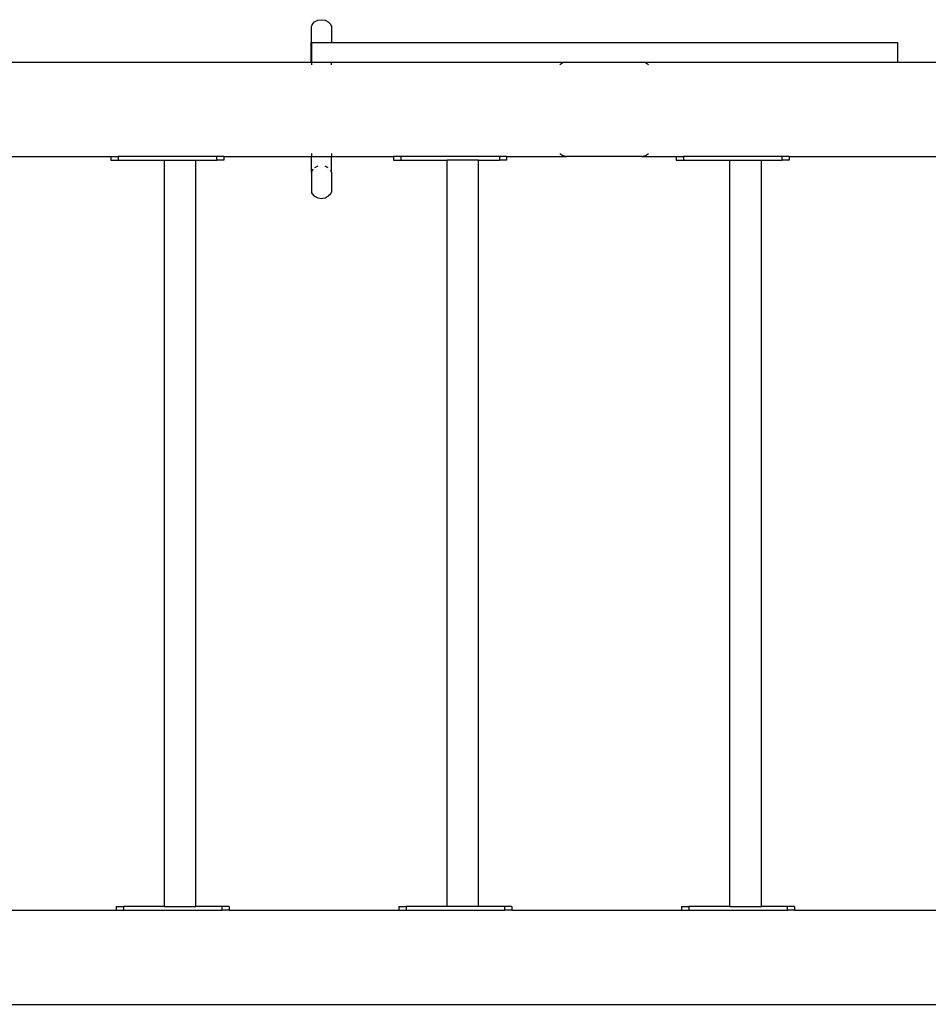
# Model space of a CAD drawing. Extents: x 2702 to 13790, y -3768 to 6268.
# Drawn here: x 6337 to 7301, y 1847 to 2892 of the extents above; entities that cross this region are included whole.
import ezdxf

# ---------------------------------------------------------------- set-up
doc = ezdxf.new("R2010")
doc.units = 0
doc.layers.get('0').update_dxf_attribs({"linetype": 'CONTINUOUS'})

# ---------------------------------------------------------------- blocks, each defined once
blk = doc.blocks.new('005448')
for p, q in [((6647, 2885.6), (6646.8, 2884.7)), ((6646.8, 2867.7), (6646.8, 2884.7)), ((6647.4, 2886.6), (6647, 2885.6)), ((6647.4, 2886.6), (6650.1, 2889.3)), ((6650.1, 2889.3), (6653.5, 2891.1)), ((6653.5, 2891.1), (6657.3, 2891.7)), ((6657.3, 2891.7), (6661.1, 2891.1)), ((6661.1, 2891.1), (6664.6, 2889.3)), ((6664.6, 2889.3), (6667.3, 2886.6)), ((6667.3, 2886.6), (6667.7, 2885.8)), ((6667.8, 2884.9), (6667.7, 2885.8)), ((6667.8, 2884.9), (6667.8, 2867.7)), ((6646.1, 2867.7), (6646.1, 2846.7)), ((6646.8, 2867.7), (6646.1, 2867.7)), ((6646.8, 2867.7), (6646.8, 2863.6)), ((6646.8, 2867.7), (6667.8, 2867.7)), ((6647, 2862.7), (6646.8, 2863.6)), ((6646.8, 2863.6), (6646.8, 2846.7)), ((6667.8, 2867.7), (7268.7, 2867.7)), ((7268.7, 2867.7), (7268.7, 2846.7)), ((6647, 2862.6), (6647, 2862.7)), ((6267.8, 2846.7), (6646.1, 2846.7)), ((6646.1, 2846.7), (6646.8, 2846.7)), ((6646.8, 2846.7), (6646.8, 2843.8)), ((6646.8, 2846.7), (6667.8, 2846.7)), ((6667.8, 2843.8), (6667.8, 2846.7)), ((6667.8, 2846.7), (6917.3, 2846.7)), ((6913.5, 2846), (6910.3, 2843.8)), ((6917.3, 2846.7), (6913.5, 2846)), ((6917.3, 2846.7), (6997.3, 2846.7)), ((7001.2, 2846), (6997.3, 2846.7)), ((6997.3, 2846.7), (7268.7, 2846.7)), ((7004.4, 2843.8), (7001.2, 2846)), ((7268.7, 2846.7), (7672.5, 2846.7)), ((6646.8, 2749.7), (6646.8, 2746.7)), ((6667.8, 2749.7), (6667.8, 2746.7)), ((6910.3, 2749.7), (6913.5, 2747.5)), ((7001.2, 2747.5), (7004.4, 2749.7)), ((6267.8, 2746.7), (6433.8, 2746.7)), ((6433.8, 2746.7), (6433.8, 2742.7)), ((6433.8, 2746.7), (6441.5, 2746.7)), ((6433.8, 2742.7), (6441.5, 2742.7)), ((6441.5, 2746.7), (6441.5, 2742.7)), ((6546.2, 2746.7), (6441.5, 2746.7)), ((6441.5, 2742.7), (6490.6, 2742.7)), ((6490.6, 1950.7), (6490.6, 2742.7)), ((6490.6, 2742.7), (6524.1, 2742.7)), ((6524.1, 1950.7), (6524.1, 2742.7)), ((6524.1, 2742.7), (6546.2, 2742.7)), ((6546.2, 2742.7), (6546.2, 2746.7)), ((6553.8, 2746.7), (6546.2, 2746.7)), ((6553.8, 2742.7), (6546.2, 2742.7)), ((6553.8, 2746.7), (6553.8, 2742.7)), ((6553.8, 2746.7), (6646.8, 2746.7)), ((6646.8, 2746.7), (6667.8, 2746.7)), ((6646.8, 2730), (6646.8, 2746.7)), ((6667.8, 2746.7), (6733.8, 2746.7)), ((6667.8, 2729.9), (6667.8, 2746.7)), ((6733.8, 2746.7), (6733.8, 2742.7)), ((6741.5, 2746.7), (6733.8, 2746.7)), ((6733.8, 2742.7), (6741.5, 2742.7)), ((6741.5, 2746.7), (6741.5, 2742.7)), ((6846.2, 2746.7), (6741.5, 2746.7)), ((6741.5, 2742.7), (6790.6, 2742.7)), ((6790.6, 1950.7), (6790.6, 2742.7)), ((6824.1, 2742.7), (6790.6, 2742.7)), ((6824.1, 1950.7), (6824.1, 2742.7)), ((6824.1, 2742.7), (6846.2, 2742.7)), ((6846.2, 2746.7), (6846.2, 2742.7)), ((6853.8, 2746.7), (6846.2, 2746.7)), ((6853.8, 2742.7), (6846.2, 2742.7)), ((6853.8, 2746.7), (6853.8, 2742.7)), ((6853.8, 2746.7), (6917.3, 2746.7)), ((6913.5, 2747.5), (6917.3, 2746.7)), ((6997.3, 2746.7), (6917.3, 2746.7)), ((6997.3, 2746.7), (7001.2, 2747.5)), ((6997.3, 2746.7), (7033.8, 2746.7)), ((7033.8, 2746.7), (7033.8, 2742.7)), ((7033.8, 2746.7), (7041.5, 2746.7)), ((7033.8, 2742.7), (7041.5, 2742.7)), ((7041.5, 2746.7), (7041.5, 2742.7)), ((7146.2, 2746.7), (7041.5, 2746.7)), ((7041.5, 2742.7), (7090.6, 2742.7)), ((7090.6, 1950.7), (7090.6, 2742.7)), ((7090.6, 2742.7), (7124.1, 2742.7)), ((7124.1, 1950.7), (7124.1, 2742.7)), ((7124.1, 2742.7), (7146.2, 2742.7)), ((7146.2, 2742.7), (7146.2, 2746.7)), ((7153.8, 2746.7), (7146.2, 2746.7)), ((7153.8, 2742.7), (7146.2, 2742.7)), ((7153.8, 2746.7), (7153.8, 2742.7)), ((7153.8, 2746.7), (7333.8, 2746.7)), ((6647, 2730.8), (6646.8, 2730)), ((6646.8, 2730), (6646.8, 2708.6)), ((6647, 2730.8), (6647.4, 2731.6)), ((6647.4, 2731.9), (6648.5, 2733)), ((6647.4, 2731.6), (6648.5, 2732.8)), ((6653.5, 2736.3), (6650.1, 2734.5)), ((6664.6, 2734.5), (6661.1, 2736.3)), ((6667, 2731.9), (6667.3, 2731.6)), ((6667.3, 2731.9), (6667.1, 2732)), ((6667.3, 2731.6), (6667.7, 2730.8)), ((6667.8, 2729.9), (6667.7, 2730.8)), ((6667.8, 2729.9), (6667.8, 2708.8)), ((6646.8, 2708.6), (6647, 2707.7)), ((6647.4, 2706.9), (6647, 2707.7)), ((6650.1, 2704.3), (6647.4, 2707.2)), ((6650.1, 2704.3), (6647.4, 2706.9)), ((6667.3, 2706.9), (6664.6, 2704.3)), ((6667.3, 2706.9), (6667.7, 2707.9)), ((6667.7, 2707.9), (6667.8, 2708.8)), ((6650.1, 2704.3), (6653.5, 2702.5)), ((6653.5, 2702.5), (6657.3, 2701.9)), ((6657.3, 2701.9), (6661.1, 2702.5)), ((6661.1, 2702.5), (6664.6, 2704.3)), ((6259.4, 1946.7), (6439.4, 1946.7)), ((6439.4, 1950.7), (6439.4, 1946.7)), ((6439.4, 1950.7), (6447.1, 1950.7)), ((6439.4, 1946.7), (6447.1, 1946.7)), ((6447.1, 1950.7), (6447.1, 1946.7)), ((6490.6, 1950.7), (6447.1, 1950.7)), ((6447.1, 1946.7), (6551.8, 1946.7)), ((6490.6, 1950.7), (6524.1, 1950.7)), ((6551.8, 1950.7), (6524.1, 1950.7)), ((6551.8, 1946.7), (6551.8, 1950.7)), ((6559.4, 1950.7), (6551.8, 1950.7)), ((6559.4, 1946.7), (6551.8, 1946.7)), ((6559.4, 1950.7), (6559.4, 1946.7)), ((6559.4, 1946.7), (6739.4, 1946.7)), ((6739.4, 1950.7), (6739.4, 1946.7)), ((6739.4, 1950.7), (6747.1, 1950.7)), ((6739.4, 1946.7), (6747.1, 1946.7)), ((6747.1, 1950.7), (6747.1, 1946.7)), ((6790.6, 1950.7), (6747.1, 1950.7)), ((6747.1, 1946.7), (6851.8, 1946.7)), ((6824.1, 1950.7), (6790.6, 1950.7)), ((6851.8, 1950.7), (6824.1, 1950.7)), ((6851.8, 1946.7), (6851.8, 1950.7)), ((6859.4, 1950.7), (6851.8, 1950.7)), ((6859.4, 1946.7), (6851.8, 1946.7)), ((6859.4, 1950.7), (6859.4, 1946.7)), ((6859.4, 1946.7), (7039.4, 1946.7)), ((7039.4, 1950.7), (7039.4, 1946.7)), ((7039.4, 1950.7), (7047.1, 1950.7)), ((7039.4, 1946.7), (7047.1, 1946.7)), ((7047.1, 1950.7), (7047.1, 1946.7)), ((7090.6, 1950.7), (7047.1, 1950.7)), ((7047.1, 1946.7), (7151.8, 1946.7)), ((7090.6, 1950.7), (7124.1, 1950.7)), ((7151.8, 1950.7), (7124.1, 1950.7)), ((7151.8, 1946.7), (7151.8, 1950.7)), ((7159.4, 1950.7), (7151.8, 1950.7)), ((7159.4, 1946.7), (7151.8, 1946.7)), ((7159.4, 1950.7), (7159.4, 1946.7)), ((7159.4, 1946.7), (7339.4, 1946.7)), ((6006.2, 1846.7), (7897.2, 1846.7))]:
    blk.add_line(p, q)

msp = doc.modelspace()

# ---------------------------------------------------------------- block references
at = {"ltscale": 100}
msp.add_blockref('005448', (0, 0), dxfattribs=at)

doc.saveas('drawing.dxf')
